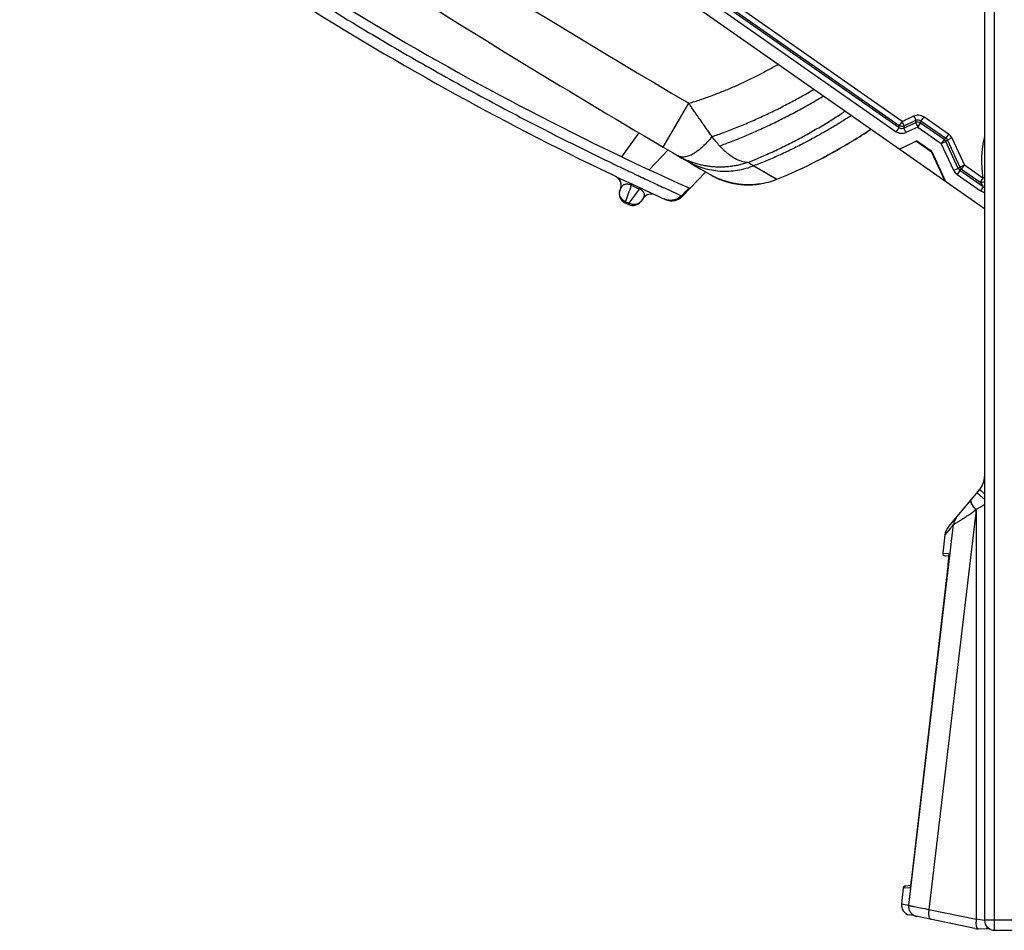
# Model space of a CAD drawing. Units: millimetres. Extents: x 0 to 420, y 0 to 297.
# Drawn here: x 136 to 153, y 115 to 130 of the extents above; entities that cross this region are included whole.
import ezdxf

# ---------------------------------------------------------------- set-up
doc = ezdxf.new("R2010")
doc.units = ezdxf.units.MM
doc.header["$LTSCALE"] = 23.1
doc.layers.add('INTF_1', color=7, linetype='CONTINUOUS')

msp = doc.modelspace()

# ---------------------------------------------------------------- linework, layer by layer
at = {"layer": 'INTF_1', "color": 9, "linetype": 'CONTINUOUS'}
for p, q in [((152.6986, 114.6977), (152.6986, 228.4446)), ((151.0503, 128.5309), (144.7401, 132.9479)), ((144.791, 132.9557), (151.0539, 128.5718)), ((151.1023, 128.641), (144.8395, 133.0249)), ((144.6916, 132.8787), (151.0018, 128.4616)), ((146.9837, 128.1985), (147.4271, 128.9529)), ((151.1023, 128.641), (151.3069, 128.7365)), ((151.3069, 128.7365), (151.3426, 128.6599)), ((151.4753, 128.7217), (151.4268, 128.6525)), ((151.9036, 128.4219), (151.4753, 128.7217)), ((151.0018, 128.4616), (151.0503, 128.5309)), ((151.0503, 128.5309), (151.0539, 128.5718)), ((151.1023, 128.641), (151.0539, 128.5718)), ((151.1381, 128.5644), (151.1023, 128.641)), ((151.339, 128.6189), (151.1345, 128.5235)), ((151.1381, 128.5644), (151.1345, 128.5235)), ((151.1345, 128.5235), (151.1702, 128.4469)), ((151.1381, 128.5644), (151.3426, 128.6599)), ((151.3748, 128.5423), (151.1702, 128.4469)), ((151.339, 128.6189), (151.3426, 128.6599)), ((151.339, 128.6189), (151.3748, 128.5423)), ((151.3748, 128.5423), (151.4232, 128.6116)), ((151.3748, 128.5423), (151.7785, 128.2597)), ((151.4268, 128.6525), (151.4232, 128.6116)), ((151.827, 128.329), (151.4232, 128.6116)), ((151.4268, 128.6525), (151.8552, 128.3527)), ((146.2692, 128.0313), (146.5713, 128.4417)), ((151.827, 128.329), (151.8552, 128.3527)), ((151.9036, 128.4219), (151.8552, 128.3527)), ((151.9599, 128.3549), (151.8833, 128.3191)), ((151.9599, 128.3549), (152.1775, 127.8884)), ((151.827, 128.329), (151.7785, 128.2597)), ((151.7785, 128.2597), (151.8551, 128.2955)), ((151.9961, 127.7933), (151.7785, 128.2597)), ((151.8833, 128.3191), (151.8551, 128.2955)), ((152.0727, 127.829), (151.8551, 128.2955)), ((151.8833, 128.3191), (152.1009, 127.8527)), ((147.0697, 128.148), (146.745, 127.807)), ((148.5471, 127.8753), (148.9437, 127.6437)), ((148.5951, 127.8473), (148.6288, 127.8276)), ((148.6288, 127.8276), (148.6556, 127.812)), ((152.0727, 127.829), (151.9961, 127.7933)), ((152.0727, 127.829), (152.1009, 127.8527)), ((152.1775, 127.8884), (152.1009, 127.8527)), ((152.129, 127.8192), (152.1775, 127.8884)), ((152.4976, 127.6644), (152.1775, 127.8884)), ((148.6556, 127.812), (148.6758, 127.8002)), ((148.6758, 127.8002), (148.7298, 127.7688)), ((148.758, 127.7525), (148.8251, 127.7135)), ((148.8251, 127.7135), (148.8701, 127.6872)), ((148.8701, 127.6872), (148.9069, 127.6656)), ((148.9069, 127.6656), (148.9283, 127.6529)), ((152.1008, 127.7955), (152.0523, 127.7263)), ((152.0523, 127.7263), (152.4538, 127.4452)), ((152.129, 127.8192), (152.1008, 127.7955)), ((152.5023, 127.5145), (152.1008, 127.7955)), ((152.129, 127.8192), (152.4491, 127.5951)), ((152.4976, 127.6644), (152.4491, 127.5951)), ((152.5236, 127.6691), (152.4976, 127.6644)), ((146.4349, 127.5396), (146.4449, 127.5609)), ((146.578, 127.4728), (146.5879, 127.494)), ((147.4353, 127.4918), (147.3054, 127.3572)), ((148.9283, 127.6529), (148.9346, 127.6492)), ((148.9346, 127.6492), (148.9431, 127.6441)), ((148.9431, 127.6441), (148.9437, 127.6437)), ((152.5023, 127.5145), (152.4538, 127.4452)), ((146.3951, 127.23), (146.578, 127.4728)), ((147.3006, 127.3618), (147.3054, 127.3572)), ((147.3054, 127.3572), (147.3163, 127.3522)), ((146.3272, 127.2359), (146.3276, 127.2367)), ((146.3276, 127.2367), (146.337, 127.2572)), ((146.337, 127.2572), (146.3951, 127.23)), ((146.3851, 127.2088), (146.3951, 127.23)), ((147.0078, 127.3009), (147.0076, 127.3006)), ((152.3775, 121.9444), (151.5655, 115.0568)), ((152.3814, 121.949), (152.3775, 121.9444)), ((152.5236, 122.0337), (152.3814, 121.949)), ((152.3814, 121.949), (152.3814, 114.8875)), ((151.2165, 115.1287), (151.9902, 121.6913)), ((151.9248, 121.6119), (151.8411, 121.515)), ((151.804, 121.1998), (151.9074, 121.1907)), ((151.2391, 115.4324), (151.1228, 115.4223)), ((151.0913, 115.155), (151.2165, 115.1287)), ((151.5655, 115.0568), (152.3814, 114.8875)), ((152.5246, 114.8677), (152.3814, 114.8875)), ((153.3111, 114.8727), (152.5236, 114.8727)), ((152.5625, 114.7188), (152.5694, 114.7572))]:
    msp.add_line(p, q, dxfattribs=at)
at = {"layer": 'INTF_1', "color": 7, "linetype": 'CONTINUOUS'}
for p, q in [((152.5236, 228.2696), (152.5236, 114.8727)), ((144.5427, 132.7235), (152.5236, 127.137)), ((150.5544, 128.496), (150.5684, 128.5054)), ((150.4413, 128.422), (150.4008, 128.3961)), ((151.0561, 128.1642), (151.3539, 128.3031)), ((151.3534, 128.2979), (151.0604, 128.1612)), ((151.3539, 128.3031), (151.3534, 128.2979)), ((151.3534, 128.2979), (151.61, 128.1183)), ((151.6136, 128.1213), (151.3539, 128.3031)), ((151.61, 128.1183), (151.6136, 128.1213)), ((151.8467, 127.6108), (151.61, 128.1183)), ((151.6136, 128.1213), (151.8542, 127.6055)), ((147.3163, 127.3522), (147.7186, 127.769)), ((147.7914, 127.7266), (147.7973, 127.7232)), ((147.7973, 127.7232), (147.8031, 127.7199)), ((147.8031, 127.7199), (147.8094, 127.7163)), ((147.8094, 127.7163), (147.8164, 127.7125)), ((147.8237, 127.7085), (147.8288, 127.7057)), ((147.8288, 127.7057), (147.8341, 127.7029)), ((147.8341, 127.7029), (147.8396, 127.7)), ((147.8396, 127.7), (147.8453, 127.697)), ((147.8453, 127.697), (147.8513, 127.6939)), ((147.8513, 127.6939), (147.8576, 127.6907)), ((147.8576, 127.6907), (147.8641, 127.6875)), ((147.8641, 127.6875), (147.8708, 127.6841)), ((147.8708, 127.6841), (147.8777, 127.6807)), ((147.8777, 127.6807), (147.8848, 127.6773)), ((147.8848, 127.6773), (147.8922, 127.6738)), ((147.8922, 127.6738), (147.9, 127.6702)), ((147.9, 127.6702), (147.9177, 127.6621)), ((147.9177, 127.6621), (147.9253, 127.6587)), ((147.9253, 127.6587), (147.9339, 127.6549)), ((146.25, 127.4908), (146.2456, 127.4774)), ((147.9339, 127.6549), (147.9517, 127.6474)), ((147.9498, 127.6482), (147.9693, 127.6403)), ((147.9517, 127.6474), (147.9611, 127.6436)), ((147.96, 127.644), (147.9578, 127.6449)), ((147.9611, 127.6436), (147.9705, 127.6398)), ((147.9718, 127.6393), (147.9693, 127.6403)), ((147.9769, 127.6373), (147.9759, 127.6377)), ((148.2158, 127.5697), (148.2267, 127.5678)), ((148.2267, 127.5678), (148.2373, 127.566)), ((148.2373, 127.566), (148.2478, 127.5642)), ((148.2478, 127.5642), (148.2581, 127.5627)), ((148.2581, 127.5627), (148.2683, 127.5612)), ((148.2683, 127.5612), (148.2783, 127.5598)), ((148.2783, 127.5598), (148.2882, 127.5585)), ((148.2882, 127.5585), (148.2979, 127.5573)), ((148.2979, 127.5573), (148.3075, 127.5562)), ((148.3075, 127.5562), (148.317, 127.5552)), ((148.317, 127.5552), (148.3263, 127.5542)), ((148.3263, 127.5542), (148.3355, 127.5534)), ((148.3355, 127.5534), (148.3446, 127.5526)), ((148.3446, 127.5526), (148.3535, 127.5519)), ((148.3535, 127.5519), (148.3623, 127.5513)), ((148.3623, 127.5513), (148.371, 127.5507)), ((148.371, 127.5507), (148.3796, 127.5502)), ((148.3796, 127.5502), (148.388, 127.5498)), ((148.388, 127.5498), (148.3964, 127.5494)), ((148.3964, 127.5494), (148.4046, 127.5491)), ((148.4046, 127.5491), (148.4128, 127.5488)), ((148.4128, 127.5488), (148.4208, 127.5486)), ((148.4208, 127.5486), (148.4287, 127.5484)), ((148.4287, 127.5484), (148.4365, 127.5483)), ((148.4365, 127.5483), (148.4442, 127.5482)), ((148.4442, 127.5482), (148.4518, 127.5482)), ((148.4518, 127.5482), (148.4593, 127.5482)), ((148.4593, 127.5482), (148.4667, 127.5483)), ((148.4667, 127.5483), (148.474, 127.5484)), ((148.474, 127.5484), (148.4813, 127.5486)), ((148.4813, 127.5486), (148.4884, 127.5488)), ((148.4884, 127.5488), (148.4954, 127.549)), ((148.4954, 127.549), (148.5024, 127.5492)), ((148.5024, 127.5492), (148.5093, 127.5495)), ((148.5093, 127.5495), (148.5161, 127.5498)), ((148.5161, 127.5498), (148.5228, 127.5502)), ((148.5228, 127.5502), (148.5295, 127.5506)), ((148.5295, 127.5506), (148.5361, 127.551)), ((148.5361, 127.551), (148.5426, 127.5514)), ((148.5426, 127.5514), (148.5491, 127.5519)), ((148.5491, 127.5519), (148.5554, 127.5524)), ((148.5554, 127.5524), (148.5617, 127.5529)), ((148.5617, 127.5529), (148.5679, 127.5535)), ((148.5679, 127.5535), (148.5741, 127.554)), ((148.5741, 127.554), (148.5801, 127.5546)), ((148.5801, 127.5546), (148.586, 127.5552)), ((148.586, 127.5552), (148.5919, 127.5558)), ((148.5919, 127.5558), (148.6005, 127.5568)), ((148.6005, 127.5568), (148.6089, 127.5578)), ((148.6089, 127.5578), (148.617, 127.5588)), ((148.617, 127.5588), (148.6249, 127.5598)), ((148.6249, 127.5598), (148.6324, 127.5608)), ((148.6324, 127.5608), (148.6395, 127.5618)), ((148.6395, 127.5618), (148.646, 127.5628)), ((148.646, 127.5628), (148.6538, 127.5639)), ((148.6538, 127.5639), (148.6628, 127.5653)), ((146.2456, 127.4774), (146.2378, 127.4568)), ((146.2456, 127.4774), (146.2378, 127.4568)), ((146.6407, 127.3175), (146.599, 127.2621)), ((146.8148, 127.3891), (146.8073, 127.3925)), ((146.8158, 127.3886), (146.8148, 127.3891)), ((146.3272, 127.2359), (146.3857, 127.2085)), ((146.9973, 127.3053), (146.9972, 127.3055)), ((147.0187, 127.2956), (146.9973, 127.3053)), ((151.901, 121.6527), (152.4417, 122.297)), ((151.8411, 121.515), (151.804, 121.1998)), ((151.8411, 121.515), (151.8412, 121.515)), ((151.8411, 121.515), (151.8411, 121.5149)), ((151.9065, 121.1456), (151.8436, 121.1511)), ((151.9081, 121.1793), (151.9081, 121.1794)), ((151.8893, 120.9721), (151.2718, 115.651)), ((151.8922, 120.9985), (151.8892, 120.9721)), ((151.1281, 115.4387), (151.1228, 115.4223)), ((151.1426, 115.454), (151.1281, 115.4387)), ((151.142, 115.4536), (151.1371, 115.4482)), ((151.1625, 115.4608), (151.142, 115.4536)), ((151.1625, 115.4608), (151.1426, 115.454)), ((151.2472, 115.4682), (151.1625, 115.4608)), ((151.1228, 115.4223), (151.0913, 115.155)), ((152.3567, 114.7293), (151.2296, 114.9632)), ((152.6216, 114.7173), (152.4132, 114.7227)), ((152.6986, 114.6977), (153.1361, 114.6977))]:
    msp.add_line(p, q, dxfattribs=at)
for points in [[(149.7398, 128.013), (149.8133, 128.0522), (149.8966, 128.0976), (149.9705, 128.1389), (150.0369, 128.1768), (150.0973, 128.2118), (150.1527, 128.2444), (150.2039, 128.2748), (150.2513, 128.3034), (150.2954, 128.3303), (150.3367, 128.3558), (150.3754, 128.3801), (150.4008, 128.3961)], [(150.4413, 128.422), (150.4753, 128.444), (150.5079, 128.4652), (150.5397, 128.4862), (150.5544, 128.496)], [(148.9437, 127.6437), (149.0304, 127.6794), (149.1172, 127.7161), (149.2014, 127.7525), (149.2783, 127.7867), (149.3465, 127.818), (149.4087, 127.8472), (149.4705, 127.8769), (149.5265, 127.9042), (149.5781, 127.9299), (149.6352, 127.9588), (149.699, 127.9917), (149.7398, 128.013)], [(146.1571, 127.697), (146.1732, 127.6883), (146.1883, 127.6779), (146.2022, 127.666), (146.2148, 127.6528), (146.2259, 127.6383), (146.2355, 127.6227), (146.2434, 127.6062), (146.2495, 127.5889), (146.2538, 127.5712), (146.2562, 127.553), (146.2568, 127.5347), (146.2554, 127.5165), (146.2521, 127.4985), (146.2469, 127.481), (146.2456, 127.4774)], [(146.1729, 127.6884), (146.1872, 127.6787), (146.2006, 127.6675), (146.2129, 127.6549), (146.2239, 127.6412), (146.2334, 127.6265), (146.2414, 127.6109), (146.2478, 127.5945), (146.2525, 127.5776), (146.2555, 127.5604), (146.2568, 127.5429), (146.2563, 127.5253), (146.254, 127.5079), (146.25, 127.4908)], [(147.8164, 127.7125), (147.8188, 127.7111), (147.8237, 127.7085)], [(147.9705, 127.6398), (147.9851, 127.6341), (147.9968, 127.6298), (148.0064, 127.6263), (148.0144, 127.6234), (148.0217, 127.6208), (148.0289, 127.6184), (148.036, 127.616), (148.043, 127.6137), (148.0499, 127.6115), (148.0567, 127.6093), (148.0635, 127.6072), (148.0702, 127.6052), (148.0769, 127.6032), (148.0834, 127.6012), (148.09, 127.5994), (148.0964, 127.5975), (148.1029, 127.5957), (148.1092, 127.594), (148.1156, 127.5923), (148.1218, 127.5906), (148.1281, 127.589), (148.1343, 127.5875), (148.1404, 127.5859), (148.1465, 127.5844), (148.1526, 127.583), (148.1586, 127.5816), (148.1645, 127.5802), (148.1704, 127.5789), (148.1763, 127.5777), (148.1821, 127.5764), (148.1878, 127.5752), (148.1935, 127.574), (148.1992, 127.5729), (148.2048, 127.5718), (148.2158, 127.5697)], [(148.6524, 127.5637), (148.6783, 127.5679), (148.721, 127.5761), (148.761, 127.5851), (148.7982, 127.5947), (148.8331, 127.6048), (148.8679, 127.6159), (148.9049, 127.6288), (148.9437, 127.6437)], [(147.0187, 127.2956), (147.0388, 127.2874), (147.0596, 127.2809), (147.0808, 127.2762), (147.1023, 127.2732), (147.124, 127.272), (147.1457, 127.2727), (147.1673, 127.2751), (147.1886, 127.2793), (147.2096, 127.2852), (147.2299, 127.2929), (147.2495, 127.3022), (147.2683, 127.3131), (147.2862, 127.3255), (147.3029, 127.3393), (147.3163, 127.3522)], [(151.9081, 121.1794), (151.9081, 121.1779), (151.908, 121.174), (151.9078, 121.1681), (151.9074, 121.1603), (151.9068, 121.1508), (151.906, 121.1397), (151.905, 121.127), (151.9038, 121.1127), (151.9024, 121.097), (151.9008, 121.0798), (151.8989, 121.0612), (151.8969, 121.0414), (151.8947, 121.0204), (151.8922, 120.9985)], [(151.2718, 115.651), (151.2689, 115.626), (151.2662, 115.6041), (151.2636, 115.5831), (151.261, 115.5633), (151.2585, 115.5447), (151.2562, 115.5274), (151.2539, 115.5116), (151.2518, 115.4972), (151.2498, 115.4844), (151.248, 115.4732), (151.2464, 115.4636), (151.245, 115.4557), (151.2437, 115.4495), (151.2428, 115.4453), (151.2426, 115.4445)]]:
    msp.add_lwpolyline(points, dxfattribs=at)
at = {"layer": 'INTF_1', "color": 9, "linetype": 'CONTINUOUS'}
for points in [[(148.7298, 127.7688), (148.7384, 127.7638), (148.7477, 127.7585), (148.758, 127.7525)], [(151.9343, 121.6249), (151.8783, 121.5584), (151.8411, 121.515)], [(151.0913, 115.155), (151.1254, 115.1478), (151.2165, 115.1287)]]:
    msp.add_lwpolyline(points, dxfattribs=at)
for centre, radius, start, end in [((235.6635, 279.0656), 174.125, 235.924635, 239.552934), ((169.017, 175.5924), 52.8932, 235.58973, 238.91544), ((151.8111, 128.2871), 0.079, 23.93136, 56.08584), ((151.8069, 128.2836), 0.1688, 24.99046, 55.02669), ((154.142, 127.9621), 1.6711, 165.56845, 190.26027), ((173.7228, 170.9676), 49.9076, 239.57079, 239.70538), ((152.1449, 127.8611), 0.079, 203.93151, 236.08569), ((152.1491, 127.8646), 0.1688, 204.99051, 235.02674), ((141.7402, 129.0093), 4.9194, 339.13474, 342.61755), ((168.8968, 175.4048), 52.8734, 244.8606, 245.03177), ((155.4357, 129.5073), 3.5463, 212.62814, 214.18986), ((146.5408, 127.3927), 0.1251, 323.00432, 326.33522), ((152.2501, 121.6617), 0.2616, 140.00282, 173.50334), ((149.1323, 123.9793), 3.661, 319.70939, 321.31922), ((151.951, 121.1856), 0.0438, 173.38031, 179.99222), ((151.9503, 121.1857), 0.0432, 180.03728, 188.49791)]:
    msp.add_arc(centre, radius, start, end, dxfattribs=at)
at = {"layer": 'INTF_1', "color": 7, "linetype": 'CONTINUOUS'}
for centre, radius, start, end in [((168.8968, 175.4048), 52.85, 231.35172, 245.29378), ((168.8968, 175.4048), 52.5, 231.7248, 245.86494), ((235.6635, 279.0656), 175, 235.924635, 239.859841), ((147.9326, 132.4166), 4.7165, 303.78912, 303.97645), ((148.4229, 128.8104), 1.2544, 239.86213, 242.45512), ((148.4968, 128.9554), 1.4171, 242.51662, 245.32243), ((148.5, 128.9619), 1.4242, 245.3589, 245.52442), ((148.4512, 128.8525), 1.3045, 245.53426, 247.77879), ((156.8867, 118.1124), 13.3208, 135.22805, 136.0341), ((168.8968, 175.4048), 52.5, 245.86544, 245.87117), ((148.4278, 128.7957), 1.2431, 247.89425, 248.35844), ((148.4237, 128.7856), 1.2321, 248.48383, 248.6891), ((146.4013, 127.3944), 0.175, 159.11792, 244.94912), ((146.7805, 127.2122), 0.175, 65.34894, 143.02444), ((168.8968, 175.4048), 52.85, 245.30395, 245.52611), ((146.4592, 127.3673), 0.175, 244.94912, 323.02444), ((152.1736, 122.522), 0.35, 320, 360), ((152.1017, 121.4835), 0.2625, 140, 173.27621), ((151.8474, 121.1947), 0.0437, 173.276, 264.99983), ((151.1663, 115.4172), 0.0437, 95, 173.27568), ((151.2651, 115.1345), 0.175, 173.27586, 258.27599), ((152.6986, 114.8727), 0.175, 180.00436, 270.00436), ((152.4215, 115.0419), 0.3193, 258.27599, 268.5)]:
    msp.add_arc(centre, radius, start, end, dxfattribs=at)
at = {"layer": 'INTF_1', "color": 9, "linetype": 'CONTINUOUS'}
for points, knots in [([(141.7081, 130.2944), (142.0601, 130.0822), (142.7685, 129.6662), (143.6657, 129.1673), (144.3894, 128.7811), (144.9347, 128.4982), (145.4826, 128.222), (145.9405, 127.9978), (146.2566, 127.8464), (146.407, 127.7756), (146.482, 127.7403), (146.5402, 127.7129), (146.588, 127.6896), (146.6273, 127.6713), (146.6696, 127.6513), (146.7533, 127.612), (146.8721, 127.5565), (147.0613, 127.4688), (147.2014, 127.4048), (147.299, 127.3601)], [0, 0, 0, 0, 0.1951489, 0.3900768, 0.4874212, 0.5846636, 0.6817927, 0.778797, 0.8267497, 0.8482385, 0.8577097, 0.8661076, 0.8787773, 0.8829766, 0.8867096, 0.901002, 0.9268524, 0.9490062, 1, 1, 1, 1]), ([(147.4271, 128.9529), (147.4606, 128.9631), (147.5278, 128.9837), (147.6613, 129.0273), (147.8264, 129.0868), (148.023, 129.1626), (148.2173, 129.2441), (148.4089, 129.3317), (148.5982, 129.4242), (148.7846, 129.5223), (148.9072, 129.5908), (148.9681, 129.6258)], [0, 0, 0, 0, 0.0625014, 0.1250019, 0.2500006, 0.3750007, 0.5000002, 0.625, 0.7500005, 0.8750003, 1, 1, 1, 1]), ([(147.8266, 128.3796), (147.8603, 128.3909), (147.9291, 128.4144), (148.0349, 128.4525), (148.146, 128.4944), (148.3017, 128.5557), (148.496, 128.6377), (148.6872, 128.7235), (148.8363, 128.794), (148.9482, 128.849), (149.0609, 128.9063), (149.1721, 128.9641), (149.2795, 129.0213), (149.4169, 129.0969), (149.5181, 129.155), (149.585, 129.194)], [0, 0, 0, 0, 0.0550301, 0.1123561, 0.1738069, 0.2384641, 0.3710314, 0.4996292, 0.5622662, 0.6260129, 0.6921997, 0.7577227, 0.8196711, 0.8803534, 1, 1, 1, 1]), ([(147.9576, 128.2191), (147.9907, 128.2309), (148.0586, 128.2554), (148.2044, 128.3107), (148.3995, 128.3889), (148.6366, 128.4931), (148.8717, 128.6026), (149.0637, 128.6986), (149.2167, 128.7789), (149.3308, 128.8402), (149.4403, 128.9004), (149.5789, 128.9792), (149.6808, 129.0395), (149.7481, 129.0798)], [0, 0, 0, 0, 0.0529236, 0.108782, 0.2351252, 0.3697469, 0.4993262, 0.6261018, 0.693323, 0.7597025, 0.8215262, 0.8817416, 1, 1, 1, 1]), ([(147.8266, 128.3796), (147.8101, 128.4021), (147.7784, 128.4474), (147.7303, 128.5152), (147.6816, 128.5843), (147.6315, 128.6553), (147.5795, 128.7298), (147.5282, 128.8038), (147.477, 128.8787), (147.4443, 128.9278), (147.4271, 128.9529)], [0, 0, 0, 0, 0.1198325, 0.2372965, 0.3566192, 0.4829244, 0.6103993, 0.7467135, 0.8692833, 1, 1, 1, 1]), ([(148.4459, 127.9345), (148.5005, 127.9562), (148.5896, 127.9937), (148.7181, 128.048), (148.8336, 128.0987), (148.9551, 128.1553), (149.1133, 128.2321), (149.265, 128.3093), (149.4112, 128.388), (149.5218, 128.4499), (149.6359, 128.5151), (149.7468, 128.58), (149.8494, 128.642), (149.9453, 128.7025), (150.0355, 128.7609), (150.0945, 128.7999), (150.1216, 128.8184)], [0, 0, 0, 0, 0.0929111, 0.1526468, 0.2204791, 0.2924175, 0.3644524, 0.4984623, 0.5612972, 0.6269578, 0.6987986, 0.7689805, 0.8301643, 0.8881894, 0.948274, 1, 1, 1, 1]), ([(150.2291, 128.7431), (150.1672, 128.702), (150.0403, 128.6216), (149.8797, 128.5251), (149.7475, 128.4483), (149.6415, 128.3889), (149.5278, 128.327), (149.4122, 128.2657), (149.3005, 128.2083), (149.1564, 128.1371), (149.0104, 128.0689), (148.8617, 128.0034), (148.7194, 127.943), (148.6145, 127.9012), (148.5471, 127.8753)], [0, 0, 0, 0, 0.1175602, 0.2376184, 0.296451, 0.3594432, 0.4298929, 0.5011819, 0.566536, 0.6284719, 0.7555115, 0.8214272, 0.8856159, 1, 1, 1, 1]), ([(151.3069, 128.7365), (151.3202, 128.7427), (151.3486, 128.7517), (151.3932, 128.7538), (151.4368, 128.744), (151.4632, 128.7302), (151.4753, 128.7217)], [0, 0, 0, 0, 0.2500114, 0.4999995, 0.7499883, 1, 1, 1, 1]), ([(151.1345, 128.5235), (151.1214, 128.5168), (151.0909, 128.5103), (151.062, 128.522), (151.0503, 128.5309)], [0, 0, 0, 0, 0.5, 1, 1, 1, 1]), ([(151.3426, 128.6599), (151.3557, 128.6666), (151.3862, 128.6731), (151.4151, 128.6614), (151.4268, 128.6525)], [0, 0, 0, 0, 0.5000001, 1, 1, 1, 1]), ([(147.8266, 128.3796), (147.8006, 128.3469), (147.7487, 128.286), (147.6667, 128.2034), (147.5853, 128.1347), (147.5057, 128.0811), (147.4407, 128.0493), (147.3911, 128.0336), (147.357, 128.0267), (147.3252, 128.0244), (147.2954, 128.0269), (147.2679, 128.0341), (147.2508, 128.0418), (147.2431, 128.0463)], [0, 0, 0, 0, 0.1747919, 0.3349953, 0.4870921, 0.6200685, 0.7361456, 0.7888893, 0.8377704, 0.8814407, 0.9220126, 0.9625033, 1, 1, 1, 1]), ([(147.9576, 128.2191), (147.9347, 128.244), (147.8896, 128.2964), (147.8473, 128.3511), (147.8266, 128.3796)], [0, 0, 0, 0, 0.4899859, 1, 1, 1, 1]), ([(151.1702, 128.4469), (151.1569, 128.4407), (151.1285, 128.4316), (151.0839, 128.4296), (151.0403, 128.4393), (151.0139, 128.4532), (151.0018, 128.4616)], [0, 0, 0, 0, 0.2500117, 0.5000005, 0.7499893, 1, 1, 1, 1]), ([(148.4459, 127.9345), (148.41, 127.933), (148.331, 127.9455), (148.2474, 127.9836), (148.189, 128.019), (148.1565, 128.0405), (148.1247, 128.0635), (148.093, 128.0886), (148.0601, 128.1174), (148.0138, 128.1605), (147.9795, 128.1952), (147.9576, 128.2191)], [0, 0, 0, 0, 0.1857476, 0.4050186, 0.4707548, 0.5393254, 0.6063044, 0.6733972, 0.7479887, 0.8325237, 1, 1, 1, 1]), ([(148.4459, 127.9345), (148.4194, 127.9251), (148.3654, 127.9081), (148.2851, 127.8872), (148.2068, 127.8716), (148.1314, 127.8613), (148.0574, 127.8548), (147.9838, 127.8519), (147.9097, 127.8526), (147.8341, 127.8575), (147.7567, 127.8667), (147.6787, 127.8801), (147.6023, 127.8978), (147.4526, 127.9407), (147.3328, 127.9938), (147.2431, 128.0463)], [0, 0, 0, 0, 0.0677996, 0.1361446, 0.1997568, 0.2600088, 0.3193807, 0.3783807, 0.4373285, 0.497745, 0.5607988, 0.6249398, 0.6882051, 0.7496137, 1, 1, 1, 1]), ([(148.5471, 127.8753), (148.456, 127.8377), (148.2641, 127.7832), (147.9653, 127.7681), (147.672, 127.8225), (147.4899, 127.9021), (147.4055, 127.9514)], [0, 0, 0, 0, 0.2497357, 0.5011981, 0.752058, 1, 1, 1, 1]), ([(146.4349, 127.5396), (146.4161, 127.5493), (146.3837, 127.5602), (146.3408, 127.5595), (146.3129, 127.5514), (146.2866, 127.5368), (146.2623, 127.5126), (146.2501, 127.4893), (146.2456, 127.4774)], [0, 0, 0, 0, 0.2780824, 0.4391489, 0.5574617, 0.6572142, 0.8329789, 1, 1, 1, 1]), ([(152.5237, 127.5973), (152.5116, 127.5917), (152.4863, 127.5851), (152.4601, 127.5898), (152.4491, 127.5951)], [0, 0, 0, 0, 0.5204377, 1, 1, 1, 1]), ([(146.337, 127.2572), (146.3172, 127.266), (146.2808, 127.2898), (146.2422, 127.3403), (146.2253, 127.3992), (146.231, 127.439), (146.2378, 127.4568)], [0, 0, 0, 0, 0.2663602, 0.5229357, 0.766245, 1, 1, 1, 1]), ([(146.6449, 127.3234), (146.6506, 127.3319), (146.66, 127.3508), (146.663, 127.3784), (146.6576, 127.4024), (146.6463, 127.4245), (146.621, 127.4516), (146.595, 127.4659), (146.578, 127.4728)], [0, 0, 0, 0, 0.1601857, 0.3272853, 0.4241892, 0.5431314, 0.712614, 1, 1, 1, 1]), ([(147.3054, 127.3572), (147.2867, 127.3379), (147.2432, 127.3048), (147.1663, 127.2775), (147.0846, 127.2747), (147.032, 127.2895), (147.0076, 127.3006)], [0, 0, 0, 0, 0.2500078, 0.5000101, 0.7500069, 1, 1, 1, 1]), ([(146.599, 127.2621), (146.5885, 127.2481), (146.5609, 127.2239), (146.508, 127.2059), (146.4499, 127.2074), (146.4126, 127.2207), (146.3951, 127.23)], [0, 0, 0, 0, 0.2344776, 0.4776142, 0.7334446, 1, 1, 1, 1]), ([(152.3953, 122.2418), (152.3953, 122.2417), (152.3954, 122.2414), (152.3958, 122.2409), (152.3964, 122.2402), (152.3973, 122.2392), (152.3985, 122.238), (152.4006, 122.2359), (152.404, 122.2327), (152.4089, 122.2282), (152.4149, 122.2228), (152.4219, 122.2165), (152.4299, 122.2095), (152.4389, 122.2016), (152.4526, 122.1896), (152.4716, 122.1731), (152.4966, 122.1517), (152.5142, 122.1367), (152.5233, 122.129)], [0, 0, 0, 0, 0.0014801, 0.0049463, 0.0105583, 0.0183339, 0.0282705, 0.0403598, 0.0709538, 0.1099986, 0.157242, 0.2123876, 0.2751375, 0.3451772, 0.422077, 0.5945417, 0.7886281, 1, 1, 1, 1]), ([(152.4417, 122.297), (152.4417, 122.297), (152.4418, 122.2968), (152.4421, 122.2963), (152.443, 122.2952), (152.4446, 122.2936), (152.4469, 122.2913), (152.4499, 122.2885), (152.4535, 122.2851), (152.4579, 122.2812), (152.4649, 122.2748), (152.4752, 122.2657), (152.4893, 122.2533), (152.5056, 122.2391), (152.5172, 122.2292), (152.5233, 122.2239)], [0, 0, 0, 0, 0.0015926, 0.0049778, 0.0178303, 0.0389194, 0.0682166, 0.1056609, 0.151171, 0.2045726, 0.2656458, 0.4099215, 0.5821427, 0.7797857, 1, 1, 1, 1]), ([(152.2874, 122.1131), (152.2861, 122.1116), (152.2839, 122.1081), (152.282, 122.102), (152.2814, 122.0949), (152.2823, 122.0837), (152.287, 122.0676), (152.297, 122.0465), (152.3114, 122.0231), (152.3299, 121.9977), (152.3522, 121.971), (152.3688, 121.9533), (152.3775, 121.9444)], [0, 0, 0, 0, 0.0292684, 0.0604714, 0.095082, 0.1341404, 0.2278021, 0.3436322, 0.4811722, 0.6385169, 0.8128804, 1, 1, 1, 1]), ([(152.2913, 122.1177), (152.29, 122.1162), (152.2878, 122.1127), (152.2852, 122.1041), (152.2854, 122.0969), (152.2861, 122.092)], [0, 0, 0, 0, 0.2186243, 0.4516991, 1, 1, 1, 1]), ([(152.2861, 122.092), (152.2867, 122.0875), (152.2892, 122.0778), (152.2953, 122.0627), (152.3039, 122.0462), (152.3196, 122.0211), (152.345, 121.9879), (152.3685, 121.9622), (152.3814, 121.949)], [0, 0, 0, 0, 0.0788167, 0.1719529, 0.2795002, 0.4009362, 0.6810858, 1, 1, 1, 1]), ([(151.9902, 121.6913), (151.9907, 121.6913), (151.9919, 121.6919), (151.9943, 121.693), (151.9976, 121.6948), (152.0018, 121.6972), (152.0071, 121.7003), (152.0158, 121.7056), (152.0288, 121.7137), (152.0467, 121.725), (152.0674, 121.7384), (152.0908, 121.7535), (152.1165, 121.7703), (152.1441, 121.7885), (152.1845, 121.8152), (152.2385, 121.8511), (152.3066, 121.8966), (152.3535, 121.9282), (152.3775, 121.9444)], [0, 0, 0, 0, 0.003074, 0.0086933, 0.0168528, 0.0275157, 0.0406004, 0.0560565, 0.0937048, 0.1397063, 0.1933081, 0.2537167, 0.3201907, 0.3920652, 0.468674, 0.6339256, 0.8120674, 1, 1, 1, 1]), ([(151.905, 121.1264), (151.9031, 121.1027), (151.8981, 121.0513), (151.8925, 120.9999), (151.8893, 120.9721)], [0, 0, 0, 0, 0.4587388, 1, 1, 1, 1]), ([(151.9074, 121.1907), (151.9076, 121.1907), (151.9079, 121.1903), (151.908, 121.1894), (151.9082, 121.1881), (151.9084, 121.1853), (151.9084, 121.1804), (151.9082, 121.1732), (151.9078, 121.164), (151.9071, 121.153), (151.9062, 121.1402), (151.9054, 121.1312), (151.905, 121.1264)], [0, 0, 0, 0, 0.0066314, 0.0198753, 0.0408421, 0.0696943, 0.151077, 0.263628, 0.4063431, 0.5777114, 0.7761792, 1, 1, 1, 1]), ([(151.2718, 115.651), (151.2686, 115.6235), (151.2624, 115.5724), (151.2555, 115.5214), (151.252, 115.4979)], [0, 0, 0, 0, 0.5384062, 1, 1, 1, 1]), ([(151.2411, 115.4369), (151.2409, 115.4363), (151.2406, 115.4352), (151.2401, 115.4337), (151.2396, 115.4329), (151.2393, 115.4325), (151.2391, 115.4324)], [0, 0, 0, 0, 0.4058588, 0.7045411, 0.8980622, 1, 1, 1, 1]), ([(151.252, 115.4979), (151.2509, 115.4908), (151.2489, 115.4779), (151.246, 115.4605), (151.2435, 115.4472), (151.2419, 115.4399), (151.2411, 115.4369)], [0, 0, 0, 0, 0.3473913, 0.6339587, 0.8531811, 1, 1, 1, 1]), ([(151.2165, 115.1287), (151.214, 115.1074), (151.217, 115.0634), (151.2451, 115.0038), (151.2928, 114.9583), (151.3336, 114.9416), (151.3546, 114.9372)], [0, 0, 0, 0, 0.2501, 0.5000988, 0.7500408, 1, 1, 1, 1]), ([(151.2165, 115.1287), (151.2168, 115.1285), (151.2176, 115.1281), (151.2202, 115.1272), (151.225, 115.1258), (151.2327, 115.1238), (151.2429, 115.1214), (151.2556, 115.1185), (151.2771, 115.1137), (151.2945, 115.1101), (151.3069, 115.1075)], [0, 0, 0, 0, 0.0117899, 0.0304286, 0.0884168, 0.1739587, 0.2867752, 0.4264264, 0.5924211, 1, 1, 1, 1]), ([(151.3069, 115.1075), (151.3444, 115.0997), (151.4305, 115.0826), (151.5168, 115.0661), (151.5655, 115.0568)], [0, 0, 0, 0, 0.4357414, 1, 1, 1, 1]), ([(151.5655, 115.0568), (151.5637, 115.0463), (151.561, 115.0256), (151.5595, 114.9952), (151.5606, 114.9669), (151.5644, 114.9416), (151.5706, 114.9201), (151.5793, 114.903), (151.5902, 114.8908), (151.5994, 114.8864), (151.6039, 114.8855)], [0, 0, 0, 0, 0.1704805, 0.334195, 0.4862653, 0.6231777, 0.7423793, 0.8429165, 0.9267782, 1, 1, 1, 1]), ([(152.3814, 114.8875), (152.3784, 114.8697), (152.3748, 114.8356), (152.3764, 114.7941), (152.3821, 114.7652), (152.388, 114.7476), (152.3956, 114.7334), (152.4022, 114.7259), (152.4058, 114.723)], [0, 0, 0, 0, 0.3151065, 0.5974117, 0.7198822, 0.8277624, 0.9206974, 1, 1, 1, 1])]:
    msp.add_open_spline(points, degree=3, knots=knots, dxfattribs=at)
for points in [[(151.0539, 128.5718), (151.0661, 128.5639), (151.0947, 128.5541), (151.1247, 128.5588), (151.1381, 128.5644)], [(151.4232, 128.6116), (151.411, 128.6194), (151.3824, 128.6292), (151.3524, 128.6246), (151.339, 128.6189)], [(151.8551, 128.2955), (151.8487, 128.3086), (151.8388, 128.3204), (151.827, 128.329)], [(152.1009, 127.8527), (152.1073, 127.8396), (152.1172, 127.8278), (152.129, 127.8192)], [(152.5023, 127.5145), (152.5091, 127.5088), (152.5162, 127.5035), (152.5236, 127.4987)], [(152.5236, 127.412), (152.4988, 127.4188), (152.4749, 127.4305), (152.4538, 127.4452)], [(151.2424, 115.4446), (151.2407, 115.4408), (151.2396, 115.4366), (151.2391, 115.4324)]]:
    msp.add_open_spline(points, degree=3, dxfattribs=at)
at = {"layer": 'INTF_1', "color": 7, "linetype": 'CONTINUOUS'}
for points, knots in [([(150.4008, 128.3961), (150.2928, 128.3276), (150.1289, 128.2289), (149.9076, 128.1028), (149.7959, 128.0426), (149.7398, 128.013)], [0, 0, 0, 0, 0.5020438, 0.750969, 1, 1, 1, 1]), ([(150.5544, 128.496), (150.5417, 128.4875), (150.4912, 128.454), (150.4403, 128.4212), (150.4021, 128.397)], [0, 0, 0, 0, 0.2536298, 1, 1, 1, 1]), ([(148.6512, 127.5635), (148.5943, 127.5549), (148.4803, 127.5447), (148.3374, 127.5511), (148.2247, 127.5672), (148.1402, 127.585), (148.0572, 127.6082), (148.0031, 127.6271), (147.9769, 127.6373)], [0, 0, 0, 0, 0.2516455, 0.4991784, 0.6234729, 0.7493401, 0.876951, 1, 1, 1, 1]), ([(147.299, 127.3601), (147.2804, 127.3408), (147.237, 127.3078), (147.1602, 127.2805), (147.0789, 127.2776), (147.0264, 127.2923), (147.0021, 127.3033)], [0, 0, 0, 0, 0.2503842, 0.5005205, 0.7503702, 1, 1, 1, 1])]:
    msp.add_open_spline(points, degree=3, knots=knots, dxfattribs=at)

doc.saveas('drawing.dxf')
